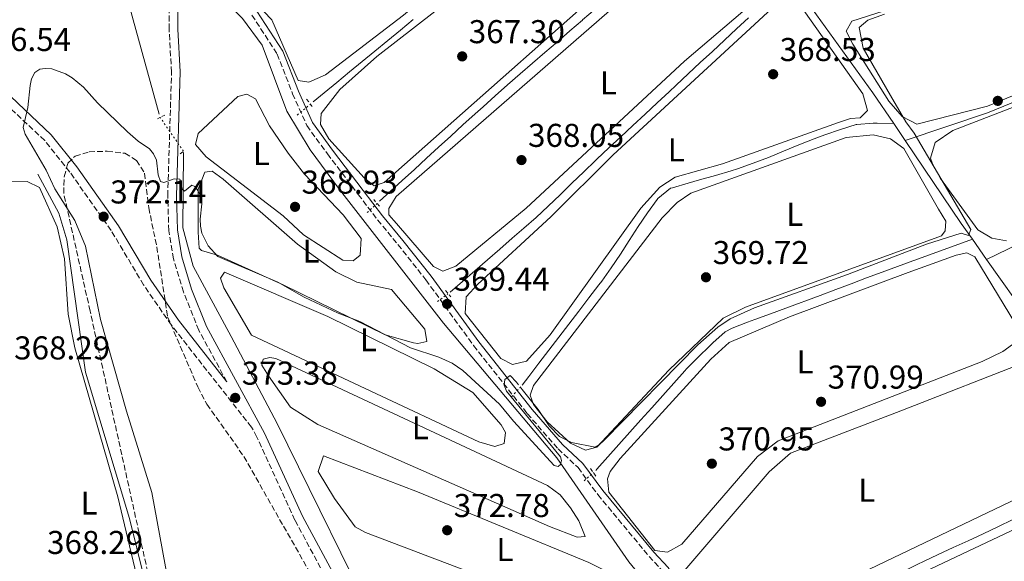
# Model space of a CAD drawing. Units: metres. Extents: x 618427 to 621895, y 4685482 to 4687853.
# Drawn here: x 618910 to 619209, y 4685743 to 4685908 of the extents above; entities that cross this region are included whole.
import ezdxf
from ezdxf.enums import TextEntityAlignment as Align

# ---------------------------------------------------------------- set-up
doc = ezdxf.new("R2010")
doc.units = ezdxf.units.M
doc.header["$MEASUREMENT"] = 0
for name, pattern in [('DGN Style 2', [1.7399219301090239, 1.043953158065414, -0.6959687720436097]), ('DGN Style 3', [2.435890702152634, 1.739921930109024, -0.6959687720436097]), ('DGN Style 5', [1.217945351076317, 0.5219765790327072, -0.6959687720436097])]:
    doc.linetypes.add(name, pattern=pattern)
for name, color, linetype, lineweight in [('Acequia sin especificar', 4, 'Continuous', 0), ('Acequia sin especificar no vista', 4, 'DGN Style 5', 0), ('Camino', 7, 'DGN Style 3', 0), ('Cota de punto acotado terreno', 7, 'Continuous', 0), ('Curva de nivel intermedia', 30, 'Continuous', 0), ('Etiqueta de uso rústico', 92, 'Continuous', 0), ('Línea de cambio de uso (parcela vista)', 92, 'Continuous', 0), ('Margen derecho', 7, 'Continuous', 0), ('Pontón-alcantarilla (pasos de agua)', 1, 'DGN Style 2', 0), ('Punto acotado terreno (símbolo)', 7, 'Continuous', 0), ('Tubería', 7, 'Continuous', 0), ('Zona arbolada', 92, 'DGN Style 3', 0)]:
    doc.layers.add(name, color=color, linetype=linetype, lineweight=lineweight)
doc.styles.add('Style-Arial', font='arial.ttf')

# ---------------------------------------------------------------- blocks, each defined once
blk = doc.blocks.new('5PATER')
at = {"layer": 'Punto acotado terreno (símbolo)', "linetype": 'Continuous', "lineweight": 0}
h = blk.add_hatch(color=51, dxfattribs=at)
edge = h.paths.add_edge_path()
edge.add_ellipse((0, 0), major_axis=(-0.1095731443231308, -0.1110710700762829), ratio=0.9994222409660317, start_angle=0, end_angle=360)

msp = doc.modelspace()

# ---------------------------------------------------------------- linework, layer by layer
at = {"layer": 'Acequia sin especificar', "color": 4, "linetype": 'Continuous', "lineweight": 0, "extrusion": (-0.6348249965753208, -0.4403810921492276, 0.6348714180057231), "elevation": -2456404.901517339, "flags": 128}
msp.add_lwpolyline([(-3497250.936884713, 2018941.836270072), (-3497262.238098058, 2018942.069244251), (-3497304.932756738, 2018940.852601318)], dxfattribs=at)
at = {"layer": 'Acequia sin especificar', "color": 4, "linetype": 'Continuous', "lineweight": 0, "extrusion": (-0.01363101485775665, 0.02020877202524705, 0.9997028563364112), "elevation": 86624.87016978674, "flags": 128}
msp.add_lwpolyline([(-3133631.47811788, -3537459.773528652), (-3133631.47811788, -3537465.927072347)], dxfattribs=at)
at = {"layer": 'Acequia sin especificar', "color": 4, "linetype": 'Continuous', "lineweight": 0, "extrusion": (0.8160344040883208, 0.5557722767757967, 0.1587609136773478), "elevation": 3109607.078602117, "flags": 128}
msp.add_lwpolyline([(3524373.375485112, -499651.7250094899), (3524379.212347763, -499651.0058889252), (3524409.687812694, -499651.8060371592)], dxfattribs=at)
at = {"layer": 'Acequia sin especificar', "color": 4, "linetype": 'Continuous', "lineweight": 0, "extrusion": (-0.1003695878128987, 0.1416300650522992, 0.9848181916046993), "elevation": 601871.0197729333, "flags": 128}
msp.add_lwpolyline([(-3214565.844323176, -3412445.095501395), (-3214565.844323176, -3412452.699671305)], dxfattribs=at)
at = {"layer": 'Acequia sin especificar', "color": 4, "linetype": 'Continuous', "lineweight": 0, "extrusion": (-0.7906105211086633, -0.5447234438746825, 0.2796629643081003), "elevation": -3041929.332414619, "flags": 128}
msp.add_lwpolyline([(-3507294.696484198, 886458.0318276627), (-3507301.523180635, 886457.958918457), (-3507324.331434164, 886456.875695971)], dxfattribs=at)
at = {"layer": 'Acequia sin especificar', "color": 4, "linetype": 'Continuous', "lineweight": 0}
for points in [[(619188.6100000005, 4685625.970000001, 375.3500000000058), (619160.8600000005, 4685660.720000001, 374.75), (619136.2400000002, 4685692.800000001, 372.8500000000058), (619094.8700000001, 4685743.310000001, 370.9499999999971), (619073.0099999999, 4685774.92, 370.1900000000023), (619038.6100000005, 4685815.74, 368.6699999999983), (619007.1200000001, 4685856.350000001, 366.7799999999988), (618998.2400000002, 4685868.4, 366.9900000000052), (618991.1500000004, 4685880.109999999, 367.1199999999953), (618983.6200000001, 4685900.199999999, 366.0200000000041), (618977.6699999999, 4685908.230000001, 366.3600000000006), (618967.6600000003, 4685918.560000001, 366.3999999999942), (618964.7300000006, 4685922.730000001, 366.179999999993), (618963.4600000001, 4685926.359999999, 366.0200000000041), (618962.8600000005, 4685931.34, 366.0200000000041), (618961.2300000006, 4685961.720000001, 365.6499999999942)], [(619274.2300000006, 4685940.050000001, 370), (619269.0599999996, 4685932.369999999, 370), (619248.5800000001, 4685905.699999999, 370), (619240.6100000005, 4685895.789999999, 370), (619232.4199999999, 4685891.350000001, 370), (619203.75, 4685879.630000001, 370), (619178.6900000004, 4685871.25, 369.3099999999977)], [(619019.2300000006, 4685852.789999999, 367.2599999999948), (619022.4199999999, 4685855.710000001, 367.2400000000052), (619026.1100000005, 4685859.08, 367.2200000000012), (619029.7999999998, 4685862.449999999, 367.1900000000023), (619033.4900000002, 4685865.83, 367.1699999999983), (619037.1799999997, 4685869.199999999, 367.1399999999995), (619040.8700000001, 4685872.58, 367.1199999999953), (619044.5599999996, 4685875.949999999, 367.1000000000058), (619048.25, 4685879.32, 367.070000000007), (619050.6399999997, 4685881.49, 367.0599999999977), (619054.3600000005, 4685884.82, 367.0299999999988), (619058.1100000005, 4685888.130000001, 367), (619061.8799999999, 4685891.42, 366.9700000000012), (619065.6600000003, 4685894.689999999, 366.9400000000023), (619069.4400000004, 4685897.960000001, 366.9199999999983), (619073.2300000006, 4685901.220000001, 366.8999999999942), (619077.0099999999, 4685904.49, 366.8899999999995), (619080.79, 4685907.77, 366.8800000000047), (619080.8700000001, 4685907.84, 366.8800000000047), (619084.6399999997, 4685911.119999999, 366.8800000000047)], [(618999.0999999996, 4685882.92, 366.1300000000047), (619002.4199999999, 4685885.66, 366.1100000000006), (619006.2800000003, 4685888.84, 366.1000000000058), (619010.1299999999, 4685892.02, 366.0899999999965), (619013.9900000002, 4685895.199999999, 366.0800000000018), (619017.8499999996, 4685898.380000001, 366.0599999999977), (619021.7100000001, 4685901.560000001, 366.0500000000029), (619025.5599999996, 4685904.74, 366.0399999999936), (619029.4199999999, 4685907.92, 366.0200000000041)], [(619131.2000000002, 4685908.480000001, 367.9799999999959), (619127.54, 4685905.08, 367.8600000000006), (619123.8799999999, 4685901.67, 367.7400000000052), (619120.2199999997, 4685898.26, 367.6199999999953), (619116.5599999996, 4685894.859999999, 367.5), (619112.9000000004, 4685891.449999999, 367.3800000000047), (619109.25, 4685888.050000001, 367.2599999999948), (619107.0999999996, 4685886.039999999, 367.2100000000065), (619103.4400000004, 4685882.630000001, 367.1699999999983), (619099.79, 4685879.220000001, 367.1900000000023), (619096.1399999997, 4685875.800000001, 367.25), (619092.5, 4685872.380000001, 367.3300000000018), (619088.8499999996, 4685868.960000001, 367.3999999999942), (619085.2000000002, 4685865.539999999, 367.4499999999971), (619084.8099999996, 4685865.180000001, 367.4499999999971), (619081.1900000004, 4685861.730000001, 367.4900000000052), (619077.5999999996, 4685858.25, 367.5200000000041), (619074.0099999999, 4685854.77, 367.5500000000029), (619070.4000000004, 4685851.310000001, 367.5800000000018), (619066.7400000002, 4685847.9, 367.6100000000006), (619063.0099999999, 4685844.57, 367.6399999999995), (619059.5199999996, 4685841.539999999, 367.6699999999983), (619055.7400000002, 4685838.27, 367.6999999999971), (619051.9699999997, 4685834.99, 367.7299999999959), (619048.1900000004, 4685831.710000001, 367.7700000000041), (619044.4100000003, 4685828.439999999, 367.8000000000029), (619040.6399999997, 4685825.16, 367.8300000000018)], [(619296.2199999997, 4685901.050000001, 371), (619286.0899999999, 4685891.15, 371), (619266.04, 4685871.949999999, 371), (619253.1100000005, 4685861.439999999, 371), (619237.5899999999, 4685852.15, 371), (619219.4800000006, 4685842.850000001, 371), (619203.4500000002, 4685835.119999999, 370.7100000000065)], [(619175.25, 4685876.350000001, 369.1600000000035), (619170.25, 4685876.470000001, 368.9799999999959), (619169.04, 4685876.5, 368.9700000000012), (619164.0599999996, 4685876.09, 368.9700000000012), (619163.9000000004, 4685876.050000001, 368.9700000000012), (619159.0800000001, 4685874.58, 368.9700000000012), (619154.3899999997, 4685872.9, 368.9700000000012), (619151.1500000004, 4685871.689999999, 368.9700000000012), (619146.4900000002, 4685869.880000001, 368.9499999999971), (619141.8499999996, 4685868, 368.9199999999983), (619137.2199999997, 4685866.109999999, 368.8800000000047), (619132.5599999996, 4685864.300000001, 368.8300000000018), (619127.8499999996, 4685862.619999999, 368.7899999999936), (619125.9500000002, 4685862, 368.7799999999988), (619121.1500000004, 4685860.59, 368.7700000000041), (619116.3300000001, 4685859.27, 368.7799999999988), (619112.9199999999, 4685858.32, 368.7799999999988), (619108.1299999999, 4685856.9, 368.5899999999965), (619107.5700000003, 4685856.720000001, 368.5899999999965), (619103.6600000003, 4685853.600000001, 368.7700000000041), (619103.4699999997, 4685853.359999999, 368.7799999999988), (619100.54, 4685849.26, 368.820000000007), (619097.75, 4685845.100000001, 368.8600000000006), (619095.0300000003, 4685840.9, 368.8999999999942), (619092.3099999996, 4685836.720000001, 368.929999999993), (619089.54, 4685832.58, 368.9499999999971), (619086.6399999997, 4685828.52, 368.9600000000065), (619085.7999999998, 4685827.41, 368.9700000000012), (619082.7599999999, 4685823.439999999, 368.9700000000012), (619079.7199999997, 4685819.470000001, 368.9700000000012), (619076.6799999997, 4685815.5, 368.9700000000012), (619073.6399999997, 4685811.529999999, 368.9700000000012), (619070.5999999996, 4685807.560000001, 368.9700000000012), (619067.5599999996, 4685803.59, 368.9700000000012), (619064.5199999996, 4685799.619999999, 368.9700000000012), (619062.4699999997, 4685796.939999999, 368.9700000000012)], [(619090.0199999996, 4685636.720000001, 377.6900000000023), (619073.7800000003, 4685657.27, 376.8600000000006), (619040.2300000006, 4685696.220000001, 374.9600000000065), (619020.4699999997, 4685719.810000001, 374.9400000000023), (618988.2000000002, 4685785.279999999, 373.6900000000023), (618974.2100000001, 4685811.689999999, 371.0500000000029), (618962.6600000003, 4685833.09, 371.2700000000041), (618959.5800000001, 4685844.680000001, 371.0399999999936), (618959.7599999999, 4685867.58, 370.2799999999988)], [(618971.8099999996, 4685612.960000001, 368.1499999999942), (618974.7300000006, 4685614.390000001, 368.1499999999942), (618977.0700000003, 4685616.119999999, 367.9600000000065), (618978.8399999999, 4685618.529999999, 367.9600000000065), (618979.3499999996, 4685622.109999999, 367.5800000000018), (618979.1699999999, 4685624.060000001, 367.5800000000018), (618972.7699999996, 4685647.49, 367.5800000000018), (618960.3700000001, 4685685.42, 367.5800000000018), (618958.6900000004, 4685694.65, 367.5800000000018), (618943.4199999999, 4685756.529999999, 367.7799999999988), (618930.0199999996, 4685800.880000001, 367.8999999999942), (618924.3200000003, 4685841.029999999, 367.9600000000065), (618921.9299999997, 4685849.15, 368.1000000000058), (618915.6100000005, 4685860.980000001, 368.1499999999942)], [(619084.8200000003, 4685771.060000001, 369.7200000000012), (619085.1900000004, 4685771.470000001, 369.7299999999959), (619088.5199999996, 4685775.199999999, 369.75), (619091.8499999996, 4685778.930000001, 369.7700000000041), (619095.1799999997, 4685782.66, 369.8000000000029), (619098.5199999996, 4685786.390000001, 369.820000000007), (619101.8499999996, 4685790.109999999, 369.8399999999965), (619105.1799999997, 4685793.84, 369.8699999999953), (619108.5099999999, 4685797.57, 369.8899999999995), (619111.8399999999, 4685801.300000001, 369.9100000000035), (619112.3600000005, 4685801.869999999, 369.9199999999983), (619115.8700000001, 4685805.430000001, 369.8500000000058), (619119.4699999997, 4685808.9, 369.7200000000012), (619120.4000000004, 4685809.83, 369.6900000000023), (619124.1600000003, 4685813.130000001, 369.5399999999936), (619126.2100000001, 4685814.279999999, 369.5200000000041), (619130.8799999999, 4685816.09, 369.5399999999936), (619133.1399999997, 4685816.91, 369.5099999999948), (619137.8300000001, 4685818.619999999, 369.4499999999971), (619142.5300000003, 4685820.33, 369.3999999999942), (619147.2199999997, 4685822.060000001, 369.3500000000058), (619148.29, 4685822.460000001, 369.3300000000018), (619152.9699999997, 4685824.210000001, 369.2799999999988), (619157.6500000004, 4685825.970000001, 369.2299999999959), (619162.3300000001, 4685827.730000001, 369.1699999999983), (619167.0099999999, 4685829.49, 369.1300000000047), (619171.7000000002, 4685831.24, 369.1100000000006), (619176.3899999997, 4685832.980000001, 369.1100000000006), (619181.0800000001, 4685834.689999999, 369.1600000000035), (619181.3799999999, 4685834.800000001, 369.1600000000035), (619186.0800000001, 4685836.5, 369.2200000000012), (619199.1200000001, 4685841.230000001, 369.3899999999995)], [(619211.4000000004, 4685756.15, 371.6499999999942), (619206.8799999999, 4685754, 371.7799999999988), (619202.3600000005, 4685751.869999999, 371.929999999993), (619197.8300000001, 4685749.76, 372.0800000000018), (619193.29, 4685747.65, 372.2100000000065), (619188.7599999999, 4685745.539999999, 372.2899999999936), (619184.2400000002, 4685743.4, 372.3000000000029), (619182.5899999999, 4685742.609999999, 372.2899999999936), (619178.0800000001, 4685740.449999999, 372.2200000000012), (619173.5700000003, 4685738.289999999, 372.1199999999953), (619169.0700000003, 4685736.119999999, 372), (619164.5599999996, 4685733.960000001, 371.8699999999953), (619160.0499999998, 4685731.800000001, 371.75), (619155.5300000003, 4685729.67, 371.6399999999995), (619151, 4685727.550000001, 371.570000000007), (619146.4600000001, 4685725.470000001, 371.5399999999936), (619145.7800000003, 4685725.16, 371.5399999999936), (619141.2199999997, 4685723.100000001, 371.5399999999936), (619136.6699999999, 4685721.029999999, 371.5399999999936), (619132.1200000001, 4685718.960000001, 371.5399999999936), (619127.5700000003, 4685716.890000001, 371.5399999999936)]]:
    msp.add_polyline3d(points, dxfattribs=at)
at = {"layer": 'Acequia sin especificar no vista', "color": 4, "linetype": 'DGN Style 5', "lineweight": 0, "extrusion": (0.001495583530071625, 0.001229452124597028, 0.9999981258369328), "elevation": 7052.960822102827, "flags": 128}
msp.add_lwpolyline([(618993.0501312405, 4685873.830195886), (618997.0401417342, 4685877.110198364)], dxfattribs=at)
at = {"layer": 'Acequia sin especificar no vista', "color": 4, "linetype": 'DGN Style 5', "lineweight": 0, "extrusion": (-0.03362891263154952, 0.04871212028020006, 0.9982465755378414), "elevation": 207813.2399292848, "flags": 128}
msp.add_lwpolyline([(-3171531.652627115, -3498381.113102164), (-3171531.652627115, -3498393.61464607)], dxfattribs=at)
at = {"layer": 'Acequia sin especificar no vista', "color": 4, "linetype": 'DGN Style 5', "lineweight": 0, "extrusion": (0.003633532310858185, 0.003307600841323024, 0.9999879285369501), "elevation": 18115.41766863401, "flags": 128}
msp.add_lwpolyline([(619010.0690807623, 4685815.083431121), (619013.079133563, 4685817.823446108)], dxfattribs=at)
at = {"layer": 'Acequia sin especificar no vista', "color": 4, "linetype": 'DGN Style 5', "lineweight": 0, "extrusion": (0.0654577073616494, 0.04775530852252863, 0.9967119539038722), "elevation": 264660.6321142986, "flags": 128}
msp.add_lwpolyline([(3420623.67521029, -3251065.41299873), (3420623.67521029, -3251069.362327788)], dxfattribs=at)
at = {"layer": 'Acequia sin especificar no vista', "color": 4, "linetype": 'DGN Style 5', "lineweight": 0, "extrusion": (0.06179984316765001, 0.06952482351123067, 0.9956641393061146), "elevation": 364404.5343910176, "flags": 128}
msp.add_lwpolyline([(2650380.996370401, -3896483.562975963), (2650380.996370402, -3896487.4330664)], dxfattribs=at)
at = {"layer": 'Acequia sin especificar no vista', "color": 4, "linetype": 'DGN Style 5', "lineweight": 0, "extrusion": (0.06810343637791533, 0.06027272768157341, 0.9958559736484701), "elevation": 324954.1956453476, "flags": 128}
msp.add_lwpolyline([(3098632.256976245, -3554232.122558499), (3098632.256976246, -3554235.971064704)], dxfattribs=at)
at = {"layer": 'Camino', "color": 7, "linetype": 'DGN Style 3', "lineweight": 0}
for points in [[(618972.8999999971, 4685798, 373.0800000000017), (618964.3999999987, 4685813.620000001, 372.449999999997), (618959.7399999985, 4685825.260000003, 371.6900000000024), (618956.73, 4685835.350000001, 371.3099999999977), (618955.2899999982, 4685843.850000002, 371.1199999999953), (618954.9699999986, 4685854.4, 370.3600000000007), (618956.1499999987, 4685891.989999999, 368.6600000000035), (618955.3799999976, 4685904.960000002, 368.0899999999965), (618955.7300000008, 4685947.600000002, 366.1900000000024), (618955.5399999986, 4685959.640000002, 366.1900000000024), (618953.2099999995, 4685977.460000004, 365.6300000000048), (618931.6600000003, 4686053.140000002, 363.7299999999959), (618902.5500000013, 4686162.06, 362.4100000000035), (618872.1299999983, 4686281.270000001, 360.1300000000048), (618864.5399999977, 4686300.120000003, 359.9400000000024), (618850.6399999993, 4686317.38, 359.179999999993), (618837.6499999984, 4686328.2, 359.0000000000001), (618778.0599999984, 4686368.300000002, 357.8600000000007), (618763.7499999988, 4686375.750000002, 357.6699999999984)], [(618980.5300000003, 4685909.31, 366.5099999999949), (618988.1799999989, 4685897.440000003, 366.6999999999972), (618992.8799999994, 4685885.420000002, 366.8899999999995), (618997.1700000011, 4685875.739999999, 367.8399999999966), (619003.4400000006, 4685867.170000002, 367.270000000004), (619012.7699999983, 4685854.86, 367.6499999999942), (619018.6499999989, 4685847.120000003, 368.7799999999989), (619024.8099999991, 4685839.680000002, 367.8399999999966), (619033.3099999973, 4685828.890000002, 368.7799999999989), (619047.8, 4685808.980000001, 368.5899999999966), (619064.0799999967, 4685788.320000002, 370.3000000000029), (619073.3999999975, 4685777.649999999, 369.5399999999936), (619079.4999999994, 4685771.940000002, 369.9199999999984), (619085.4699999974, 4685763.739999999, 370.8699999999953), (619101.0100000009, 4685745.000000001, 370.679999999993), (619105.2499999988, 4685740.41, 371.4400000000024), (619117.2800000008, 4685720.969999999, 371.6300000000046), (619126.4800000007, 4685709.450000001, 373.1399999999995), (619159.3899999993, 4685668.870000001, 374.6600000000036), (619170.0899999992, 4685653.710000002, 375.4199999999984)], [(619115.449999998, 4685493.09, 379.229999999996), (619117.6200000005, 4685542.640000002, 379.5200000000041), (619119.2399999987, 4685560.160000001, 379.5200000000041), (619119.1999999986, 4685573.25, 378.929999999993), (619118.9899999984, 4685581.790000001, 379.3800000000047), (619117.3299999977, 4685590.289999999, 379.0800000000018), (619114.1099999989, 4685596.100000002, 379.0800000000018), (619109.7800000017, 4685603.330000004, 379.0800000000018), (619101.7499999985, 4685613.789999999, 378.8899999999995), (619090.8099999973, 4685626.480000001, 377.9400000000024), (619061.0700000004, 4685664.030000002, 376.9900000000054), (619046.4899999981, 4685679.920000002, 375.8600000000006), (619020.73, 4685709.830000003, 374.9100000000035), (619011.7399999977, 4685722.16, 374.9100000000035), (618993.55, 4685756.010000002, 373.9600000000065), (618982.0199999987, 4685781.220000001, 373.3899999999995), (618980.3899999993, 4685784.220000001, 373.5500000000029), (618956.1000000018, 4685815.149999999, 372.3500000000059), (618947.6599999996, 4685827.38, 372.3500000000059), (618937.8099999991, 4685843.940000001, 371.9700000000012), (618925.2600000009, 4685861.649999999, 371.5899999999965), (618917.6400000011, 4685871.210000001, 370.8399999999965), (618892.4400000017, 4685894.960000002, 366.1000000000059)]]:
    msp.add_polyline3d(points, dxfattribs=at)
at = {"layer": 'Curva de nivel intermedia', "color": 30, "linetype": 'Continuous', "lineweight": 0, "elevation": 370.0000000000001, "flags": 128}
for points in [[(619062.5000000009, 4685795.680000001), (619067.4100000015, 4685789.58), (619070.7400000021, 4685784.619999997), (619073.8800000002, 4685781.350000001), (619077.5000000012, 4685779.52), (619084.6900000018, 4685778.179999998), (619085.9099999999, 4685778.88), (619087.3899999997, 4685780.230000001), (619115.8400000012, 4685809.199999998), (619121.8400000005, 4685814.539999999), (619125.6500000014, 4685817.119999999), (619132.9699999995, 4685820.4), (619161.24, 4685830.58), (619185.150000002, 4685839.730000001), (619195.6999999998, 4685843.05), (619197.9300000005, 4685842.350000001), (619198.6200000012, 4685844.189999999), (619181.4900000007, 4685873.429999998), (619178.9400000004, 4685876.869999998), (619174.3100000013, 4685884.84), (619165.9900000021, 4685899.26), (619164.7800000005, 4685905.480000001), (619167.4200000003, 4685907.79), (619172.4800000007, 4685909.59)], [(619060.7700000008, 4685797.83), (619058.8399999996, 4685799.88), (619057.2700000006, 4685798.67), (619057.0700000017, 4685796.980000001), (619057.74, 4685795.13), (619074.1700000007, 4685775.21), (619074.4800000016, 4685774.139999999), (619074.1200000016, 4685772.869999999), (619073.4800000001, 4685772.3), (619072.2100000005, 4685772.600000001), (619059.8600000012, 4685786.050000001), (619055.6800000013, 4685791.23), (619044.5600000013, 4685801.399999999), (619041.250000001, 4685803.680000001), (619037.2600000012, 4685805.470000001), (619028.6400000001, 4685808.3), (619013.2500000009, 4685816.279999999), (619006.6600000015, 4685818.839999998), (618996.3399999996, 4685823.640000001), (618988.4300000014, 4685828.230000001), (618970.1900000002, 4685836.05), (618967.2199999996, 4685839.23), (618965.3399999999, 4685843.140000001), (618964.8800000016, 4685845.249999999), (618964.7699999998, 4685847.38), (618965.3300000009, 4685852.02), (618965.1100000018, 4685854.020000001), (618964.1399999995, 4685856.029999999), (618963.1700000018, 4685857.239999998), (618962.2799999998, 4685857.659999999), (618960.0700000015, 4685855.84), (618959.2800000003, 4685856.589999998), (618959.0800000012, 4685858.58), (618958.67, 4685859.439999999), (618956.9300000012, 4685859.609999998), (618953.7700000005, 4685858.499999999), (618952.7600000004, 4685858.819999999), (618952.0400000005, 4685860.8), (618951.5599999999, 4685865.240000002), (618950.6900000004, 4685867.179999999), (618949.4299999998, 4685868.73), (618945.99, 4685871.05), (618942.8000000003, 4685873.810000001), (618933.6200000005, 4685882.689999999), (618929.4000000004, 4685887.430000001), (618925.9900000016, 4685890.230000001), (618923.940000002, 4685891.509999999), (618919.7700000012, 4685892.949999998), (618917.7800000019, 4685893.119999998), (618916.1900000004, 4685892.91), (618914.6900000006, 4685891.84), (618913.6600000003, 4685889.970000001), (618913.1900000009, 4685887.880000001), (618912.5700000017, 4685881.220000001), (618911.1600000013, 4685875.199999998), (618911.7300000013, 4685873.17), (618918.0999999993, 4685862.25), (618920.7300000001, 4685856.57), (618926.7400000005, 4685846.99), (618930.0599999997, 4685839.140000001), (618934.5600000013, 4685816.9), (618942.4600000004, 4685789.039999999), (618950.1100000015, 4685764.349999999), (618957.5400000013, 4685724.179999999)]]:
    msp.add_lwpolyline(points, dxfattribs=at)
at = {"layer": 'Línea de cambio de uso (parcela vista)', "color": 92, "linetype": 'Continuous', "lineweight": 0}
for points in [[(618997.7400000002, 4685888.92, 366.3300000000018), (618994.5499999998, 4685889.430000001, 366.3300000000018), (618986.5499999998, 4685907.83, 366.1399999999995), (618977.1200000001, 4685917.800000001, 366.1399999999995), (618977.0300000003, 4685922.859999999, 366.1399999999995), (618980.4000000004, 4685927.279999999, 366.1399999999995), (619006.9600000001, 4685949.08, 366.1399999999995), (619015.5700000003, 4685958.130000001, 366.3300000000018), (619036.04, 4685976.9, 366.2400000000052), (619039.7100000001, 4685980.539999999, 366.3300000000018), (619042.6100000005, 4685984.609999999, 366.4900000000052), (619046.75, 4685995.32, 366.5299999999988), (619056.9199999999, 4686032.779999999, 366.1399999999995), (619059.7400000002, 4686033.25, 365.9499999999971), (619064.7999999998, 4686027.41, 365.7700000000041), (619073.5300000003, 4686015.66, 366.4199999999983), (619077.7800000003, 4686009.529999999, 366.5200000000041), (619079.8899999997, 4686004.890000001, 366.5299999999988), (619078.5999999996, 4685955.390000001, 366.3300000000018), (619076.54, 4685950.82, 366.1499999999942), (619026.5199999996, 4685909.310000001, 366.1399999999995), (619002.8099999996, 4685891.109999999, 366.1399999999995), (618997.7400000002, 4685888.92, 366.3300000000018)], [(619017.5700000003, 4685857.42, 366.8999999999942), (619014.5800000001, 4685859.869999999, 366.8999999999942), (619003.8099999996, 4685871.699999999, 366.8999999999942), (619001.3600000005, 4685876.060000001, 366.8999999999942), (619001.5499999998, 4685879.380000001, 366.8999999999942), (619007.2300000006, 4685886.699999999, 367.2700000000041), (619018.4000000004, 4685896.710000001, 367.2799999999988), (619071.1900000004, 4685937.789999999, 367.0899999999965), (619083.7999999998, 4685949.92, 367.0899999999965), (619085.0999999996, 4685954.74, 367.1999999999971), (619085.2599999999, 4685980.800000001, 367.6499999999942), (619085.54, 4685992, 366.9100000000035), (619086.4699999997, 4685992.67, 366.7100000000065), (619089.0800000001, 4685991.49, 366.8999999999942), (619092.8399999999, 4685988.130000001, 367.0500000000029), (619097.54, 4685982.060000001, 367.070000000007), (619106.9299999997, 4685967.77, 366.8999999999942), (619110.75, 4685960.27, 366.7100000000065), (619110.9000000004, 4685955.350000001, 366.7100000000065), (619108.2300000006, 4685942.600000001, 366.7100000000065), (619106.5899999999, 4685937.119999999, 366.7100000000065), (619104.29, 4685932.619999999, 366.9499999999971), (619020.6799999997, 4685858.460000001, 367.0899999999965), (619017.5700000003, 4685857.42, 366.8999999999942)], [(619182.2300000006, 4685876.189999999, 369.7400000000052), (619177.7800000003, 4685878.470000001, 369.7400000000052), (619173.75, 4685883.15, 369.5500000000029), (619162.8099999996, 4685900.49, 369.2599999999948), (619160.8200000003, 4685904.4, 369.3600000000006), (619162.5, 4685907.49, 369.3600000000006), (619196.3899999997, 4685918.390000001, 369.25), (619207.4400000004, 4685922.550000001, 369.3600000000006), (619211.7400000002, 4685925.140000001, 369.3600000000006), (619250.7999999998, 4685970.41, 369.5500000000029), (619254.2999999998, 4685971.350000001, 369.5500000000029), (619256.2300000006, 4685970.369999999, 369.5500000000029), (619264.4600000001, 4685956.720000001, 369.929999999993), (619270.8600000005, 4685944.15, 370.3099999999977), (619272.1799999997, 4685939.970000001, 370.3099999999977), (619270.1900000004, 4685935.390000001, 370.3099999999977), (619246.7699999996, 4685904.869999999, 370.3099999999977), (619238.2599999999, 4685895.82, 370.3099999999977), (619233.9800000006, 4685893.210000001, 370.179999999993), (619222.9800000006, 4685889.640000001, 370.1199999999953), (619203.7100000001, 4685881.640000001, 369.7400000000052), (619182.2300000006, 4685876.189999999, 369.7400000000052)], [(619038.4100000003, 4685831.550000001, 367.8399999999965), (619035.6100000005, 4685832.930000001, 367.8399999999965), (619024.3600000005, 4685846.02, 367.4600000000065), (619022.0599999996, 4685848.65, 367.6499999999942), (619022.0700000003, 4685850.600000001, 367.6499999999942), (619024.2400000002, 4685854.26, 367.6499999999942), (619091.3499999996, 4685912.600000001, 367.6499999999942), (619109.3200000003, 4685927.300000001, 367.8399999999965), (619112.1799999997, 4685933.289999999, 368.0299999999988), (619114.1600000003, 4685949.279999999, 368.0299999999988), (619116.2100000001, 4685951.59, 367.8399999999965), (619118.8300000001, 4685951.480000001, 367.8399999999965), (619122.0099999999, 4685948.730000001, 367.8399999999965), (619138.4699999997, 4685921.24, 367.8399999999965), (619137.5800000001, 4685918.439999999, 368.0299999999988), (619134.2599999999, 4685914.57, 367.929999999993), (619111.7999999998, 4685895.300000001, 367.8399999999965), (619063.7699999996, 4685850.640000001, 367.6999999999971), (619042.4000000004, 4685833.07, 367.8399999999965), (619038.4100000003, 4685831.550000001, 367.8399999999965)], [(619209.4500000002, 4685840.75, 371.4400000000023), (619205.0300000003, 4685841.57, 371.4400000000023), (619200.79, 4685844.130000001, 371.4400000000023), (619189.4699999997, 4685859.74, 370.6900000000023), (619187, 4685864.180000001, 370.2700000000041), (619186.4100000003, 4685865.880000001, 370.1199999999953), (619187.8099999996, 4685870.640000001, 369.7799999999988), (619193.1799999997, 4685874.220000001, 369.8099999999977), (619225.9699999997, 4685886.9, 370.1199999999953), (619240.75, 4685894.680000001, 370.3000000000029), (619270.0999999996, 4685932.57, 370.5)], [(619059.5999999996, 4685803.27, 368.6000000000058), (619056.0300000003, 4685805.039999999, 368.6000000000058), (619045.2699999996, 4685818.710000001, 368.6000000000058), (619045.54, 4685823.74, 368.6000000000058), (619049.0999999996, 4685827.630000001, 368.6000000000058), (619071.2199999997, 4685848.09, 368.6000000000058), (619090.0899999999, 4685866.850000001, 368.4100000000035), (619138.2800000003, 4685911.279999999, 368.4100000000035), (619142.8799999999, 4685913.529999999, 368.4100000000035), (619144.0199999996, 4685913.66, 368.4100000000035), (619146.7199999997, 4685912.369999999, 368.4100000000035), (619165.9100000003, 4685885.439999999, 368.4100000000035), (619167.3200000003, 4685880.289999999, 368.4100000000035), (619165.0700000003, 4685878.08, 368.4100000000035), (619162.1600000003, 4685877.91, 368.4100000000035), (619158.4600000001, 4685876.680000001, 368.4100000000035), (619123.3399999999, 4685864.16, 368.4100000000035), (619108.9000000004, 4685860.100000001, 368.4100000000035), (619104.2400000002, 4685857.09, 368.4100000000035), (619098.5, 4685850.680000001, 368.4100000000035), (619071.0199999996, 4685812.279999999, 368.6000000000058), (619063.8799999999, 4685804.199999999, 368.6000000000058), (619059.5999999996, 4685803.27, 368.6000000000058)], [(619011.2699999996, 4685834.680000001, 368.4100000000035), (619008.0700000003, 4685834.9, 368.4100000000035), (618996.2000000002, 4685842.560000001, 368.6000000000058), (618990.04, 4685848.33, 368.6000000000058), (618966.6200000001, 4685866.27, 368.7899999999936), (618963.4400000004, 4685869.99, 368.7899999999936), (618964.25, 4685873.380000001, 368.7899999999936), (618976.2699999996, 4685884.630000001, 368.4100000000035), (618978.9900000002, 4685885.289999999, 368.2200000000012), (618981.5999999996, 4685883.91, 368.2200000000012), (618985.8700000001, 4685875.630000001, 368.5500000000029), (618991.4800000006, 4685867.350000001, 368.5299999999988), (618996.4500000002, 4685860.99, 368.4100000000035), (619008.1900000004, 4685848.67, 368.4100000000035), (619013.6600000003, 4685841.449999999, 368.4100000000035), (619013.3499999996, 4685836.449999999, 368.4100000000035), (619011.2699999996, 4685834.680000001, 368.4100000000035)], [(619081.7000000002, 4685777.279999999, 369.7400000000052), (619077.1600000003, 4685779.32, 369.7400000000052), (619070.1299999999, 4685785.82, 369.5500000000029), (619066, 4685791.09, 369.7400000000052), (619064.9600000001, 4685793.91, 369.7400000000052), (619065.9500000002, 4685796.810000001, 369.7400000000052), (619104.9699999997, 4685847.720000001, 369.3600000000006), (619109.5700000003, 4685852.430000001, 369.3600000000006), (619113.7300000006, 4685855.24, 369.1900000000023), (619160.8499999996, 4685872.100000001, 369.3600000000006), (619169.0099999999, 4685872.9, 369.3600000000006), (619174.2400000002, 4685871.699999999, 369.3600000000006), (619178.3200000003, 4685868.789999999, 369.3600000000006), (619188.8099999996, 4685850.430000001, 369.7400000000052), (619191.1100000005, 4685846.730000001, 369.7400000000052), (619190.8899999997, 4685843.82, 369.7400000000052), (619189.7100000001, 4685842.279999999, 369.7400000000052), (619130.29, 4685820.600000001, 369.6699999999983), (619123.5499999998, 4685817.300000001, 369.5500000000029), (619107.0199999996, 4685801.560000001, 369.7400000000052), (619085.2000000002, 4685778.130000001, 369.7400000000052), (619081.7000000002, 4685777.279999999, 369.7400000000052)], [(619030.8600000005, 4685809.59, 369.7400000000052), (619029.5, 4685809.789999999, 369.7400000000052), (619020.9900000002, 4685812.189999999, 369.7400000000052), (618989.9699999997, 4685827.380000001, 369.7400000000052), (618970.0599999996, 4685836.470000001, 369.7400000000052), (618965.1799999997, 4685837.84, 369.7400000000052), (618964.5499999998, 4685838.550000001, 369.7400000000052), (618964.2000000002, 4685843.4, 369.7400000000052), (618964.1600000003, 4685856.449999999, 369.5599999999977), (618966.1900000004, 4685861.619999999, 369.5500000000029), (618968.4199999999, 4685861.890000001, 369.5500000000029), (618971.7999999998, 4685859.439999999, 369.5500000000029), (618994.3399999999, 4685839.76, 369.5500000000029), (619006.0099999999, 4685831.32, 369.3600000000006), (619012.3899999997, 4685828.27, 369.5500000000029), (619022.8399999999, 4685825.949999999, 369.5500000000029), (619032.9400000004, 4685813.980000001, 369.7400000000052), (619033.5800000001, 4685810.24, 369.7400000000052), (619030.8600000005, 4685809.59, 369.7400000000052)], [(618907.3499999996, 4685858.91, 368.0299999999988), (618912.3499999996, 4685858.789999999, 368.0299999999988), (618916.0700000003, 4685857, 368.0299999999988), (618921.4000000004, 4685845.02, 368.0299999999988), (618923.6900000004, 4685835.27, 368.0299999999988), (618924.8099999996, 4685818.51, 368.0299999999988), (618926.75, 4685808.300000001, 368.0299999999988), (618939.8200000003, 4685763.039999999, 367.8399999999965), (618948.0099999999, 4685728.689999999, 367.6499999999942), (618955.6299999999, 4685700.210000001, 367.8399999999965), (618959.7400000002, 4685680.67, 367.8399999999965), (618965.6299999999, 4685664.430000001, 367.8399999999965), (618976.8099999996, 4685626.65, 367.8399999999965), (618977.2100000001, 4685621.359999999, 367.8399999999965), (618975.2400000002, 4685617.109999999, 367.8399999999965), (618972.0300000003, 4685616.550000001, 367.8399999999965)], [(619106.6200000001, 4685746.220000001, 370.8800000000047), (619102.7999999998, 4685746.75, 370.8800000000047), (619088.7800000003, 4685764.52, 370.6900000000023), (619088.4199999999, 4685768.5, 370.6900000000023), (619089.2199999997, 4685770.720000001, 370.6900000000023), (619092.2300000006, 4685774.75, 370.6900000000023), (619119.7599999999, 4685804.82, 370.5), (619125.3300000001, 4685809.91, 370.1199999999953), (619143.6699999999, 4685817.710000001, 370.070000000007), (619179.6299999999, 4685831.109999999, 370.3099999999977), (619194.2199999997, 4685836.42, 370.3099999999977), (619197.4299999997, 4685837.17, 370.3099999999977), (619199.8499999996, 4685835.890000001, 370.3099999999977), (619212.2000000002, 4685815.609999999, 370.6900000000023), (619213.4400000004, 4685812.890000001, 370.8800000000047), (619212.4400000004, 4685810.08, 370.8800000000047), (619208.3700000001, 4685807.17, 371.0599999999977), (619202.1100000005, 4685804.15, 371.070000000007), (619140.2199999997, 4685780.109999999, 370.6900000000023), (619133.9699999997, 4685775.310000001, 370.8800000000047), (619110.9600000001, 4685748.720000001, 370.8800000000047), (619106.6200000001, 4685746.220000001, 370.8800000000047)], [(619054.1799999997, 4685778.359999999, 370.679999999993), (619049.3799999999, 4685779.75, 370.679999999993), (618980.4400000004, 4685812.130000001, 371.0599999999977), (618972.0199999996, 4685826.460000001, 370.679999999993), (618970.9699999997, 4685829.470000001, 370.679999999993), (618972.1500000004, 4685831.310000001, 370.679999999993), (619003.5700000003, 4685817.76, 370.5), (619035.8399999999, 4685801.880000001, 370.5), (619047.5199999996, 4685794.710000001, 370.5), (619056.1799999997, 4685784.949999999, 370.5), (619057.5099999999, 4685782.600000001, 370.5), (619057.0999999996, 4685779.300000001, 370.5), (619054.1799999997, 4685778.359999999, 370.679999999993)], [(619079.1799999997, 4685750.800000001, 371.6300000000047), (619070.8600000005, 4685754.07, 371.6300000000047), (619000.4699999997, 4685785.07, 371.6300000000047), (618992.2100000001, 4685790.33, 371.8099999999977), (618985.5800000001, 4685799.77, 371.6300000000047), (618983.5599999996, 4685803.08, 371.6300000000047), (618983.9699999997, 4685804.83, 371.6300000000047), (618985.9100000003, 4685805.390000001, 371.6300000000047), (618987.75, 4685805.09, 371.6300000000047), (619070.1900000004, 4685766.49, 371.4400000000023), (619074.04, 4685763.640000001, 371.4400000000023), (619077.1799999997, 4685759.720000001, 371.4400000000023), (619079.7000000002, 4685755.74, 371.4400000000023), (619081.6299999999, 4685751.02, 371.6300000000047), (619079.1799999997, 4685750.800000001, 371.6300000000047)], [(619124.9900000002, 4685720.57, 371.820000000007), (619120.9299999997, 4685721.67, 371.820000000007), (619119.0999999996, 4685723.720000001, 371.820000000007), (619112.1699999999, 4685735.33, 371.820000000007), (619111.3499999996, 4685737.369999999, 371.820000000007), (619111.2800000003, 4685740.08, 371.6300000000047), (619137.4199999999, 4685770.689999999, 371.4400000000023), (619143.9199999999, 4685776.279999999, 371.4400000000023), (619177.3700000001, 4685789.189999999, 370.8800000000047), (619216.7599999999, 4685804.52, 371.4400000000023), (619221.5199999996, 4685804.77, 371.4400000000023), (619238.8700000001, 4685779.5, 371.6300000000047), (619238.0599999996, 4685775.050000001, 371.820000000007), (619233.7599999999, 4685771.300000001, 371.820000000007), (619215.4600000001, 4685763.880000001, 371.820000000007), (619175.0499999998, 4685744.52, 371.820000000007), (619124.9900000002, 4685720.57, 371.820000000007)], [(619102.0099999999, 4685719.57, 373.1499999999942), (619093.2199999997, 4685723.33, 372.7700000000041), (619069.5800000001, 4685731.49, 372.7599999999948), (619014.9699999997, 4685752.189999999, 373.1499999999942), (619011.8799999999, 4685753.960000001, 373.1499999999942), (619005.5499999998, 4685762.550000001, 372.7700000000041), (619000.5700000003, 4685770.74, 372.9600000000065), (619002.2599999999, 4685775.480000001, 372.7700000000041), (619030.79, 4685764.58, 372.5800000000018), (619082.7100000001, 4685743.130000001, 372.5800000000018), (619091.0099999999, 4685738.960000001, 372.5800000000018), (619094.6900000004, 4685735.57, 372.5800000000018), (619103.2300000006, 4685725.869999999, 372.7700000000041), (619105.3300000001, 4685721.039999999, 372.9400000000023), (619104.9299999997, 4685720.52, 372.9600000000065), (619102.0099999999, 4685719.57, 373.1499999999942)], [(619139.8600000005, 4685699.300000001, 373.3399999999965), (619137.6399999997, 4685700.49, 373.3399999999965), (619128.6100000005, 4685712.49, 372.3899999999995), (619129.9900000002, 4685714.710000001, 372.3899999999995), (619138.0800000001, 4685719.4, 372.5800000000018), (619160.6600000003, 4685729.01, 372.5800000000018), (619244.3099999996, 4685768.5, 372.3899999999995), (619249.1100000005, 4685767.49, 372.3899999999995), (619250.2100000001, 4685766.41, 372.3899999999995), (619250.7400000002, 4685759.130000001, 372.5800000000018), (619252.2100000001, 4685754.32, 372.5800000000018), (619266.4900000002, 4685740.57, 372.7700000000041), (619267.7300000006, 4685737.07, 372.9600000000065), (619266.9199999999, 4685733.779999999, 372.9600000000065), (619264.6799999997, 4685732.15, 373.1499999999942), (619261.2699999996, 4685730.720000001, 373.1499999999942), (619235.6100000005, 4685724.529999999, 373.3399999999965), (619191.2699999996, 4685711.01, 372.9600000000065), (619164.6299999999, 4685704.34, 373.1499999999942), (619139.8600000005, 4685699.300000001, 373.3399999999965)]]:
    msp.add_polyline3d(points, dxfattribs=at)
at = {"layer": 'Margen derecho', "color": 7, "linetype": 'Continuous', "lineweight": 0}
for points in [[(619117.4699999985, 4685493.120000001, 379.229999999996), (619119.6200000009, 4685542.510000002, 379.5200000000041), (619121.2500000005, 4685560.070000002, 379.5200000000041), (619121.2100000002, 4685573.280000002, 378.929999999993), (619121, 4685582.010000002, 379.3800000000047), (619119.3000000013, 4685590.680000001, 379.0800000000018), (619116.4499999993, 4685597.300000001, 379.0800000000018), (619111.9499999998, 4685604.809999999, 379.0800000000018), (619103.7899999992, 4685615.45, 378.8899999999995), (619092.829999998, 4685628.149999999, 377.9400000000024), (619063.0599999975, 4685665.730000001, 376.9900000000054), (619048.4499999983, 4685681.660000001, 375.8600000000006), (619022.7899999984, 4685711.460000004, 374.9100000000035), (619013.9599999995, 4685723.56, 374.9100000000035), (618995.8999999971, 4685757.170000002, 373.9600000000065), (618984.3700000001, 4685782.390000002, 373.3899999999995), (618966.7800000015, 4685814.739999999, 372.449999999997), (618962.2100000005, 4685826.13, 371.6900000000024), (618959.2899999992, 4685835.950000001, 371.3099999999977), (618957.899999999, 4685844.109999999, 371.1199999999953), (618957.5900000005, 4685854.390000002, 370.3600000000007), (618958.7699999984, 4685892.020000001, 368.6600000000035), (618957.9999999995, 4685905.030000002, 368.0899999999965), (618958.3500000006, 4685947.609999999, 366.1900000000024)], [(618982.0599999991, 4685910.520000001, 366.5099999999949), (618989.9200000024, 4685898.330000003, 366.6999999999972), (618994.670000002, 4685886.170000004, 366.8899999999995), (618998.8599999986, 4685876.719999999, 367.8399999999966), (619004.9999999986, 4685868.330000003, 367.270000000004), (619014.3099999982, 4685856.030000002, 367.6499999999942), (619020.1700000011, 4685848.32, 368.7799999999989), (619026.3099999989, 4685840.899999999, 367.8399999999966), (619034.8599999985, 4685830.059999999, 368.7799999999989), (619049.3500000013, 4685810.160000001, 368.5899999999966), (619065.5699999998, 4685789.56, 370.3000000000029), (619074.8000000011, 4685779.000000001, 369.5399999999936), (619080.9600000012, 4685773.230000001, 369.9199999999984), (619087.010000002, 4685764.940000001, 370.8699999999953), (619102.4699999982, 4685746.280000002, 370.679999999993), (619106.7999999999, 4685741.590000001, 371.4400000000024), (619118.8699999999, 4685722.090000001, 371.6300000000046), (619127.9899999973, 4685710.670000004, 373.1399999999995), (619160.9299999994, 4685670.050000002, 374.6600000000036), (619171.6700000016, 4685654.830000003, 375.4199999999984)], [(618972.8999999971, 4685798, 373.0800000000017), (618958.2099999996, 4685816.699999999, 372.3500000000059), (618949.8700000001, 4685828.800000001, 372.3500000000059), (618940.0100000007, 4685845.370000003, 371.9700000000012), (618927.3500000007, 4685863.220000001, 371.5899999999965), (618919.5700000002, 4685872.99, 370.8399999999965), (618899.1387478824, 4685892.250033842, 366.9847000000009)]]:
    msp.add_polyline3d(points, dxfattribs=at)
at = {"layer": 'Pontón-alcantarilla (pasos de agua)', "color": 1, "linetype": 'DGN Style 2', "lineweight": 0, "extrusion": (-0.07697536405630219, 0.1041169663487704, 0.991581792212185), "elevation": 440596.11601604, "flags": 128}
msp.add_lwpolyline([(-3283438.688529655, -3371283.295714383), (-3283438.688529655, -3371286.23048865)], dxfattribs=at)
at = {"layer": 'Pontón-alcantarilla (pasos de agua)', "color": 1, "linetype": 'DGN Style 2', "lineweight": 0, "flags": 128}
for points, elevation in [([(618954.1100000005, 4685878.960000001), (618951.8700000001, 4685877.810000001)], 369.3600000000006), ([(618958.7699999996, 4685867.180000001), (618960.1399999997, 4685868.24)], 369.7400000000052), ([(619019.2000000002, 4685851.32), (619017.4699999997, 4685853.279999999)], 367.8399999999965), ([(619060.7699999996, 4685797.83), (619062.5, 4685795.680000001)], 369.3600000000006), ([(619083.2599999999, 4685771.65), (619084.8899999997, 4685769.300000001)], 370.1199999999953)]:
    msp.add_lwpolyline(points, dxfattribs=dict(at, elevation=elevation))
at = {"layer": 'Pontón-alcantarilla (pasos de agua)', "color": 1, "linetype": 'DGN Style 2', "lineweight": 0, "extrusion": (-0.05052516671853332, 0.05730293298916501, 0.9970775202555234), "elevation": 237601.4458438228, "flags": 128}
msp.add_lwpolyline([(-3563318.235702483, -3096204.203070014), (-3563318.235702483, -3096201.716043676)], dxfattribs=at)
at = {"layer": 'Tubería', "color": 7, "linetype": 'Continuous', "lineweight": 0}
msp.add_polyline3d([(618668.3899999998, 4686287.940000002, 357.6499999999942), (618673.6400000004, 4686289.260000001, 357.3399999999965), (618679.8200000006, 4686285.710000001, 357.5200000000041), (618705.2800000014, 4686267.66, 357.9700000000012), (618709.5500000007, 4686243.760000002, 358.6300000000047), (618713.1800000007, 4686236.749999999, 358.8600000000006), (618721.670000002, 4686230.859999999, 358.7599999999948), (618772.6900000023, 4686206.379999998, 359.179999999993), (618786.4099999996, 4686198.899999999, 359.8600000000006), (618794.3199999998, 4686121.430000001, 362.4400000000023), (618795.6499999977, 4686118.120000003, 362.6199999999953), (618805.1200000005, 4686113.38, 362.7799999999988), (618837.5900000008, 4686099.149999999, 363.320000000007), (618851.0599999977, 4686060.430000001, 363.9499999999971), (618864.5200000004, 4686022.300000002, 365.0500000000029), (618918.8599999998, 4685999.930000001, 364.8600000000006), (618929.230000001, 4685963.379999998, 365.2400000000052), (618952.420000001, 4685879.179999999, 369.3999999999942)], dxfattribs=at)
at = {"layer": 'Zona arbolada', "color": 92, "linetype": 'DGN Style 3', "lineweight": 0}
msp.add_polyline3d([(618949.9600000001, 4685735.4, 369.179999999993), (618931.4199999999, 4685819.460000001, 369.4499999999971), (618923.4100000003, 4685855.180000001, 370.5399999999936), (618923.5700000003, 4685860.230000001, 370.6999999999971), (618924.6900000004, 4685864.380000001, 370.75), (618926.8399999999, 4685866.5, 370.75), (618931.1200000001, 4685867.82, 370.75), (618936.5599999996, 4685867.970000001, 369.9900000000052), (618941.9800000006, 4685867.350000001, 369.9900000000052), (618945.4600000001, 4685865.189999999, 370.3699999999953), (618947.9500000002, 4685861.289999999, 370.3699999999953), (618949.2199999997, 4685850.800000001, 371.8800000000047), (618951.6500000004, 4685838.939999999, 373.0200000000041), (618954.9299999997, 4685817.75, 372.6399999999995), (618964.1200000001, 4685796.42, 373.3600000000006), (618966.8399999999, 4685791.180000001, 373.5500000000029), (618978.0999999996, 4685775.289999999, 373.7799999999988), (619008.9699999997, 4685720.960000001, 374.25)], dxfattribs=at)
msp.add_polyline3d([(618949.9600000001, 4685735.4, 369.179999999993), (618931.4199999999, 4685819.460000001, 369.4499999999971), (618923.4100000003, 4685855.180000001, 370.5399999999936), (618923.5700000003, 4685860.230000001, 370.6999999999971), (618924.6900000004, 4685864.380000001, 370.75), (618926.8399999999, 4685866.5, 370.75), (618931.1200000001, 4685867.82, 370.75), (618936.5599999996, 4685867.970000001, 369.9900000000052), (618941.9800000006, 4685867.350000001, 369.9900000000052), (618945.4600000001, 4685865.189999999, 370.3699999999953), (618947.9500000002, 4685861.289999999, 370.3699999999953), (618949.2199999997, 4685850.800000001, 371.8800000000047), (618951.6500000004, 4685838.939999999, 373.0200000000041), (618954.9299999997, 4685817.75, 372.6399999999995), (618964.1200000001, 4685796.42, 373.3600000000006), (618966.8399999999, 4685791.180000001, 373.5500000000029), (618978.0999999996, 4685775.289999999, 373.7799999999988), (619008.9699999997, 4685720.960000001, 374.25)], dxfattribs=at)

# ---------------------------------------------------------------- block references
at = {"layer": 'Punto acotado terreno (símbolo)', "color": 7, "linetype": 'Continuous', "lineweight": 0, "xscale": 10, "yscale": 10, "zscale": 10}
for p in [(619044.32, 4685896.760000002, 367.3000000000029), (619138.6700000013, 4685891.340000001, 368.5299999999993), (619206.8199999998, 4685883.260000003, 370.1600000000035), (619062.3099999987, 4685865.280000002, 368.0500000000034), (618993.6099999981, 4685851.09, 368.9299999999935), (618935.519999998, 4685848.11, 372.1399999999999), (619118.2799999998, 4685829.710000004, 369.7200000000012), (619039.7399999979, 4685821.61, 369.4400000000028), (618975.4499999996, 4685793.100000002, 373.3800000000052), (619153.2100000012, 4685791.910000001, 370.9900000000057), (619120.0700000002, 4685773.140000002, 370.9499999999967), (619039.7600000001, 4685752.930000001, 372.7799999999993)]:
    msp.add_blockref('5PATER', p, dxfattribs=at)

# ---------------------------------------------------------------- texts
at = {"layer": 'Cota de punto acotado terreno', "color": 7, "linetype": 'Continuous', "lineweight": 0, "style": 'Style-Arial'}
for s, p in [('367.30', (619046.3099999997, 4685900.760000002, 367.3000000000029)), ('366.54', (618896.5100000025, 4685898.38, 366.5399999999936)), ('368.53', (619140.6499999978, 4685895.34, 368.5299999999988)), ('368.05', (619064.2899999997, 4685869.280000002, 368.0500000000029)), ('368.93', (618995.589999999, 4685855.09, 368.929999999993)), ('372.14', (618937.5100000025, 4685852.109999998, 372.1399999999995)), ('369.72', (619120.3299999977, 4685833.71, 369.7200000000012)), ('369.44', (619041.7199999987, 4685825.61, 369.4400000000023)), ('368.29', (618908.3599999989, 4685804.77, 368.2899999999936)), ('373.38', (618977.4400000017, 4685797.100000001, 373.3800000000047)), ('370.99', (619155.1999999988, 4685795.909999999, 370.9900000000052)), ('370.95', (619122.0599999978, 4685777.140000001, 370.9499999999971)), ('372.78', (619041.739999999, 4685756.930000001, 372.7799999999988)), ('368.29', (618918.359999999, 4685745.710000002, 368.2899999999936))]:
    msp.add_text(s, height=7.000000000000002, dxfattribs=at).set_placement(p)
at = {"layer": 'Etiqueta de uso rústico', "color": 92, "linetype": 'Continuous', "lineweight": 0, "style": 'Style-Arial'}
for p in [(619088.6914203798, 4685888.730009998, 367.7299999999959), (618983.3714203802, 4685867.28001, 368.6300000000047), (619109.2814203802, 4685868.380009998, 368.429999999993), (619145.1914203806, 4685848.810009998, 369.4499999999971), (618998.4514203788, 4685837.66001, 369.5), (619015.89142038, 4685810.740009996, 370.5399999999936), (619148.3414203778, 4685804.040009998, 370.5399999999936), (619031.5814203809, 4685784.040009997, 371.5399999999936), (619167.0414203773, 4685765.090009999, 371.4799999999959), (618931.0914203794, 4685761.180009998, 367.8600000000006), (619057.2714203775, 4685747.060009998, 372.7200000000012)]:
    msp.add_text('L', height=7.000000000000002, dxfattribs=at).set_placement(p, align=Align.MIDDLE_CENTER)

doc.saveas('drawing.dxf')
